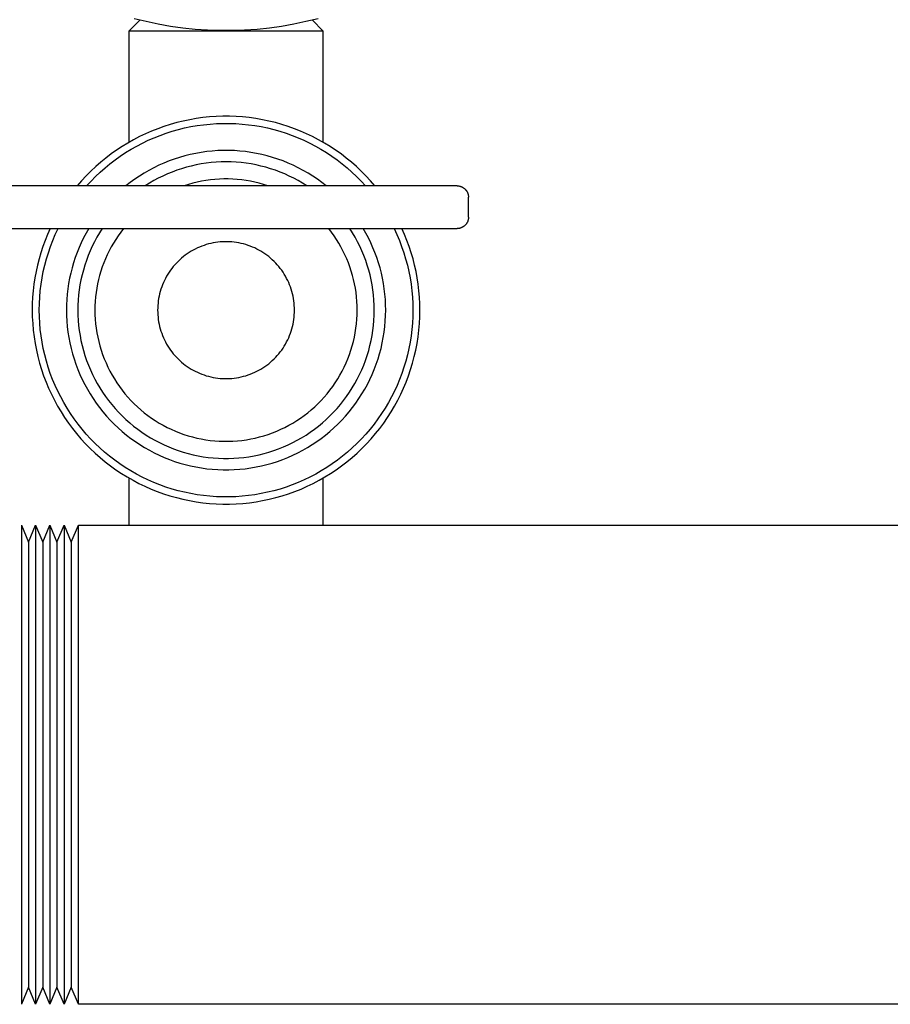
# Model space of a CAD drawing. Units: millimetres. Extents: x -1320 to 2145, y 5411 to 10177.
# Drawn here: x 1914 to 1990, y 7569 to 7655 of the extents above; entities that cross this region are included whole.
import ezdxf

# ---------------------------------------------------------------- set-up
doc = ezdxf.new("R2010")
doc.units = ezdxf.units.MM
doc.header["$LTSCALE"] = 100
for name, color, linetype, true_color in [('Make2D$Visible$Curves$0', 7, 'Continuous', 0xe6e6e6), ('Make2D$Visible$Curves$3DCOLOR40', 40, 'Continuous', 0xffbf00), ('Make2D$Visible$Curves$3DCPCOLOR253', 7, 'Continuous', 0xadadad)]:
    doc.layers.add(name, color=color, linetype=linetype, true_color=true_color)

msp = doc.modelspace()

# ---------------------------------------------------------------- linework, layer by layer
at = {"layer": 'Make2D$Visible$Curves$0', "color": 7, "true_color": 0xffffff}
msp.add_lwpolyline([(1939.953, 7655.191), (1938.898, 7654.931), (1937.833, 7654.707), (1936.762, 7654.52), (1935.685, 7654.371), (1934.603, 7654.258), (1933.519, 7654.183), (1932.432, 7654.146), (1931.344, 7654.146), (1930.258, 7654.183), (1929.173, 7654.258), (1928.091, 7654.371), (1927.014, 7654.52), (1925.943, 7654.707), (1924.879, 7654.931), (1923.823, 7655.191)], dxfattribs=at)
at = {"layer": 'Make2D$Visible$Curves$0'}
for points in [[(1923.388, 7654.141), (1924.313, 7655.066)], [(1939.464, 7655.065), (1940.388, 7654.141)], [(1923.388, 7644.363), (1923.388, 7654.141)], [(1923.388, 7654.141), (1931.888, 7654.141)], [(1931.888, 7654.141), (1940.388, 7654.141)], [(1940.388, 7654.141), (1940.388, 7644.363)], [(1944.934, 7640.54), (1944.553, 7640.981), (1944.156, 7641.409), (1943.745, 7641.823), (1943.321, 7642.223), (1942.882, 7642.607), (1942.431, 7642.977), (1941.968, 7643.331), (1941.492, 7643.668), (1941.005, 7643.989), (1940.508, 7644.294), (1940, 7644.581), (1939.483, 7644.85), (1938.957, 7645.102), (1938.422, 7645.335), (1937.88, 7645.55), (1937.331, 7645.746), (1936.775, 7645.923), (1936.214, 7646.081), (1935.648, 7646.22), (1935.077, 7646.339), (1934.502, 7646.439), (1933.925, 7646.519), (1933.344, 7646.578), (1932.763, 7646.618), (1932.18, 7646.638), (1931.597, 7646.638), (1931.014, 7646.618), (1930.432, 7646.578), (1929.852, 7646.519), (1929.274, 7646.439), (1928.7, 7646.339), (1928.129, 7646.22), (1927.562, 7646.081), (1927.001, 7645.923), (1926.445, 7645.746), (1925.896, 7645.55), (1925.354, 7645.335), (1924.82, 7645.102), (1924.294, 7644.85), (1923.776, 7644.581), (1923.269, 7644.294), (1922.771, 7643.99), (1922.284, 7643.668), (1921.809, 7643.331), (1921.345, 7642.977), (1920.894, 7642.608), (1920.456, 7642.223), (1920.031, 7641.823), (1919.62, 7641.409), (1919.224, 7640.982), (1918.842, 7640.541)], [(1919.663, 7640.54), (1920.045, 7640.954), (1920.441, 7641.355), (1920.85, 7641.742), (1921.273, 7642.114), (1921.708, 7642.472), (1922.155, 7642.814), (1922.614, 7643.141), (1923.084, 7643.452), (1923.564, 7643.747), (1924.054, 7644.025), (1924.553, 7644.285), (1925.061, 7644.529), (1925.577, 7644.755), (1926.101, 7644.963), (1926.631, 7645.153), (1927.168, 7645.325), (1927.71, 7645.478), (1928.257, 7645.612), (1928.808, 7645.727), (1929.363, 7645.824), (1929.921, 7645.901), (1930.481, 7645.959), (1931.043, 7645.998), (1931.606, 7646.017), (1932.17, 7646.017), (1932.733, 7645.998), (1933.295, 7645.959), (1933.855, 7645.901), (1934.413, 7645.824), (1934.968, 7645.727), (1935.519, 7645.612), (1936.066, 7645.478), (1936.609, 7645.325), (1937.145, 7645.153), (1937.675, 7644.963), (1938.199, 7644.755), (1938.715, 7644.529), (1939.223, 7644.285), (1939.722, 7644.025), (1940.212, 7643.747), (1940.692, 7643.452), (1941.162, 7643.141), (1941.621, 7642.814), (1942.068, 7642.472), (1942.503, 7642.114), (1942.926, 7641.742), (1943.335, 7641.355), (1943.732, 7640.954), (1944.114, 7640.54)], [(1940.675, 7640.54), (1940.29, 7640.839), (1939.895, 7641.125), (1939.491, 7641.397), (1939.078, 7641.654), (1938.655, 7641.897), (1938.225, 7642.125), (1937.787, 7642.338), (1937.342, 7642.535), (1936.89, 7642.717), (1936.432, 7642.883), (1935.968, 7643.033), (1935.5, 7643.167), (1935.027, 7643.284), (1934.551, 7643.385), (1934.071, 7643.47), (1933.589, 7643.537), (1933.104, 7643.588), (1932.618, 7643.622), (1932.132, 7643.639), (1931.645, 7643.639), (1931.158, 7643.622), (1930.672, 7643.588), (1930.188, 7643.537), (1929.705, 7643.47), (1929.225, 7643.385), (1928.749, 7643.284), (1928.276, 7643.167), (1927.808, 7643.033), (1927.344, 7642.883), (1926.887, 7642.717), (1926.435, 7642.535), (1925.99, 7642.338), (1925.551, 7642.125), (1925.121, 7641.897), (1924.699, 7641.654), (1924.285, 7641.397), (1923.881, 7641.125), (1923.486, 7640.84), (1923.102, 7640.54)], [(1938.973, 7640.54), (1938.6, 7640.774), (1938.219, 7640.995), (1937.83, 7641.204), (1937.435, 7641.398), (1937.033, 7641.58), (1936.625, 7641.747), (1936.212, 7641.901), (1935.794, 7642.04), (1935.371, 7642.166), (1934.945, 7642.276), (1934.515, 7642.373), (1934.082, 7642.455), (1933.646, 7642.522), (1933.208, 7642.574), (1932.769, 7642.611), (1932.329, 7642.633), (1931.888, 7642.641), (1931.448, 7642.633), (1931.007, 7642.611), (1930.568, 7642.574), (1930.131, 7642.522), (1929.695, 7642.455), (1929.262, 7642.373), (1928.832, 7642.277), (1928.405, 7642.166), (1927.982, 7642.04), (1927.564, 7641.901), (1927.151, 7641.747), (1926.744, 7641.58), (1926.342, 7641.398), (1925.946, 7641.204), (1925.558, 7640.996), (1925.177, 7640.774), (1924.803, 7640.541)], [(1935.556, 7640.54), (1935.181, 7640.659), (1934.803, 7640.765), (1934.421, 7640.858), (1934.037, 7640.938), (1933.649, 7641.005), (1933.26, 7641.059), (1932.869, 7641.099), (1932.477, 7641.126), (1932.085, 7641.139), (1931.692, 7641.139), (1931.299, 7641.126), (1930.907, 7641.099), (1930.516, 7641.059), (1930.127, 7641.005), (1929.74, 7640.938), (1929.355, 7640.859), (1928.973, 7640.765), (1928.595, 7640.659), (1928.221, 7640.54)], [(1916.465, 7636.79), (1916.235, 7636.272), (1916.022, 7635.745), (1915.827, 7635.212), (1915.65, 7634.673), (1915.491, 7634.128), (1915.35, 7633.578), (1915.228, 7633.024), (1915.124, 7632.466), (1915.039, 7631.905), (1914.973, 7631.341), (1914.926, 7630.775), (1914.898, 7630.208), (1914.888, 7629.641)], [(1915.509, 7629.641), (1915.519, 7630.21), (1915.549, 7630.778), (1915.598, 7631.345), (1915.667, 7631.91), (1915.756, 7632.472), (1915.864, 7633.031), (1915.992, 7633.586), (1916.138, 7634.135), (1916.304, 7634.68), (1916.488, 7635.218), (1916.691, 7635.75), (1916.913, 7636.274), (1917.152, 7636.79)], [(1919.852, 7636.791), (1919.619, 7636.384), (1919.4, 7635.969), (1919.195, 7635.547), (1919.004, 7635.119), (1918.828, 7634.684), (1918.666, 7634.244), (1918.52, 7633.798), (1918.388, 7633.348), (1918.271, 7632.894), (1918.17, 7632.436), (1918.084, 7631.975), (1918.014, 7631.511), (1917.959, 7631.046), (1917.92, 7630.578), (1917.896, 7630.11), (1917.888, 7629.641)], [(1921.031, 7636.79), (1920.792, 7636.414), (1920.567, 7636.03), (1920.354, 7635.639), (1920.156, 7635.24), (1919.971, 7634.835), (1919.8, 7634.424), (1919.643, 7634.007), (1919.501, 7633.585), (1919.373, 7633.159), (1919.26, 7632.728), (1919.162, 7632.294), (1919.078, 7631.857), (1919.01, 7631.417), (1918.957, 7630.974), (1918.919, 7630.531), (1918.896, 7630.086), (1918.888, 7629.641)], [(1922.881, 7636.79), (1922.646, 7636.484), (1922.422, 7636.17), (1922.208, 7635.849), (1922.005, 7635.521), (1921.813, 7635.186), (1921.633, 7634.845), (1921.464, 7634.498), (1921.307, 7634.146), (1921.162, 7633.789), (1921.029, 7633.427), (1920.908, 7633.06), (1920.8, 7632.69), (1920.704, 7632.317), (1920.62, 7631.94), (1920.549, 7631.561), (1920.491, 7631.179), (1920.446, 7630.796), (1920.414, 7630.412), (1920.395, 7630.027), (1920.388, 7629.641)], [(1943.388, 7629.641), (1943.382, 7630.027), (1943.362, 7630.412), (1943.33, 7630.796), (1943.285, 7631.179), (1943.227, 7631.561), (1943.156, 7631.94), (1943.073, 7632.317), (1942.976, 7632.69), (1942.868, 7633.06), (1942.747, 7633.427), (1942.614, 7633.789), (1942.469, 7634.146), (1942.312, 7634.498), (1942.143, 7634.845), (1941.963, 7635.186), (1941.771, 7635.521), (1941.568, 7635.849), (1941.355, 7636.17), (1941.13, 7636.484), (1940.896, 7636.79)], [(1944.888, 7629.641), (1944.88, 7630.086), (1944.858, 7630.531), (1944.82, 7630.974), (1944.766, 7631.417), (1944.698, 7631.857), (1944.615, 7632.294), (1944.516, 7632.728), (1944.403, 7633.159), (1944.275, 7633.585), (1944.133, 7634.007), (1943.976, 7634.424), (1943.805, 7634.835), (1943.62, 7635.24), (1943.422, 7635.639), (1943.21, 7636.03), (1942.984, 7636.414), (1942.746, 7636.79)], [(1945.888, 7629.641), (1945.88, 7630.11), (1945.857, 7630.578), (1945.817, 7631.045), (1945.763, 7631.511), (1945.692, 7631.975), (1945.606, 7632.436), (1945.505, 7632.894), (1945.388, 7633.348), (1945.257, 7633.798), (1945.11, 7634.243), (1944.948, 7634.684), (1944.772, 7635.118), (1944.581, 7635.547), (1944.377, 7635.969), (1944.158, 7636.383), (1943.925, 7636.79)], [(1946.624, 7636.79), (1946.863, 7636.274), (1947.085, 7635.75), (1947.288, 7635.218), (1947.472, 7634.68), (1947.638, 7634.135), (1947.785, 7633.586), (1947.912, 7633.031), (1948.02, 7632.472), (1948.109, 7631.91), (1948.178, 7631.345), (1948.227, 7630.778), (1948.257, 7630.21), (1948.267, 7629.641)], [(1948.888, 7629.641), (1948.879, 7630.208), (1948.85, 7630.775), (1948.803, 7631.341), (1948.737, 7631.905), (1948.652, 7632.466), (1948.548, 7633.024), (1948.426, 7633.578), (1948.285, 7634.128), (1948.126, 7634.673), (1947.949, 7635.212), (1947.754, 7635.745), (1947.542, 7636.272), (1947.312, 7636.79)], [(1937.888, 7629.641), (1937.885, 7629.848), (1937.874, 7630.055), (1937.856, 7630.261), (1937.831, 7630.467), (1937.799, 7630.671), (1937.76, 7630.875), (1937.714, 7631.077), (1937.661, 7631.277), (1937.601, 7631.475), (1937.534, 7631.671), (1937.461, 7631.865), (1937.381, 7632.056), (1937.294, 7632.244), (1937.201, 7632.429), (1937.101, 7632.611), (1936.996, 7632.789), (1936.884, 7632.964), (1936.766, 7633.134), (1936.643, 7633.3), (1936.514, 7633.462), (1936.379, 7633.62), (1936.239, 7633.772), (1936.094, 7633.92), (1935.944, 7634.063), (1935.789, 7634.2), (1935.629, 7634.332), (1935.465, 7634.458), (1935.296, 7634.579), (1935.124, 7634.694), (1934.948, 7634.802), (1934.768, 7634.905), (1934.584, 7635.001), (1934.398, 7635.091), (1934.208, 7635.174), (1934.016, 7635.251), (1933.821, 7635.321), (1933.624, 7635.384), (1933.424, 7635.441), (1933.223, 7635.49), (1933.021, 7635.533), (1932.816, 7635.569), (1932.611, 7635.597), (1932.405, 7635.619), (1932.199, 7635.633), (1931.992, 7635.64), (1931.785, 7635.64), (1931.578, 7635.633), (1931.371, 7635.619), (1931.165, 7635.597), (1930.96, 7635.569), (1930.756, 7635.533), (1930.553, 7635.49), (1930.352, 7635.441), (1930.153, 7635.384), (1929.955, 7635.321), (1929.76, 7635.251), (1929.568, 7635.174), (1929.378, 7635.091), (1929.192, 7635.001), (1929.008, 7634.905), (1928.829, 7634.802), (1928.652, 7634.694), (1928.48, 7634.579), (1928.311, 7634.458), (1928.147, 7634.332), (1927.987, 7634.2), (1927.832, 7634.063), (1927.682, 7633.92), (1927.537, 7633.772), (1927.397, 7633.62), (1927.262, 7633.462), (1927.133, 7633.3), (1927.01, 7633.134), (1926.892, 7632.964), (1926.78, 7632.789), (1926.675, 7632.611), (1926.575, 7632.429), (1926.482, 7632.244), (1926.396, 7632.056), (1926.316, 7631.865), (1926.242, 7631.671), (1926.175, 7631.475), (1926.115, 7631.277), (1926.062, 7631.077), (1926.016, 7630.875), (1925.977, 7630.671), (1925.945, 7630.467), (1925.92, 7630.261), (1925.902, 7630.055), (1925.892, 7629.848), (1925.888, 7629.641)], [(1914.888, 7629.641), (1914.898, 7629.054), (1914.929, 7628.468), (1914.979, 7627.883), (1915.05, 7627.301), (1915.141, 7626.721), (1915.252, 7626.145), (1915.382, 7625.573), (1915.532, 7625.005), (1915.702, 7624.443), (1915.891, 7623.888), (1916.099, 7623.339), (1916.326, 7622.798), (1916.572, 7622.265), (1916.835, 7621.741), (1917.117, 7621.226), (1917.416, 7620.721), (1917.733, 7620.227), (1918.066, 7619.744), (1918.416, 7619.273), (1918.782, 7618.814), (1919.163, 7618.368), (1919.56, 7617.935), (1919.971, 7617.517), (1920.397, 7617.113), (1920.836, 7616.724), (1921.289, 7616.35), (1921.754, 7615.992), (1922.231, 7615.65), (1922.72, 7615.325), (1923.219, 7615.017), (1923.729, 7614.727), (1924.249, 7614.454), (1924.778, 7614.199), (1925.315, 7613.963), (1925.86, 7613.746), (1926.412, 7613.547), (1926.971, 7613.368), (1927.535, 7613.208), (1928.105, 7613.067), (1928.68, 7612.946), (1929.258, 7612.846), (1929.839, 7612.765), (1930.423, 7612.704), (1931.008, 7612.664), (1931.595, 7612.643), (1932.182, 7612.643), (1932.768, 7612.664), (1933.354, 7612.704), (1933.937, 7612.765), (1934.519, 7612.846), (1935.097, 7612.946), (1935.671, 7613.067), (1936.241, 7613.208), (1936.805, 7613.368), (1937.364, 7613.547), (1937.916, 7613.746), (1938.461, 7613.963), (1938.999, 7614.199), (1939.527, 7614.454), (1940.047, 7614.727), (1940.557, 7615.017), (1941.057, 7615.325), (1941.545, 7615.65), (1942.022, 7615.992), (1942.487, 7616.35), (1942.94, 7616.724), (1943.379, 7617.113), (1943.805, 7617.517), (1944.216, 7617.935), (1944.613, 7618.368), (1944.994, 7618.814), (1945.36, 7619.273), (1945.71, 7619.744), (1946.043, 7620.227), (1946.36, 7620.721), (1946.659, 7621.226), (1946.941, 7621.741), (1947.205, 7622.265), (1947.45, 7622.798), (1947.677, 7623.339), (1947.885, 7623.888), (1948.074, 7624.443), (1948.244, 7625.005), (1948.394, 7625.573), (1948.525, 7626.145), (1948.635, 7626.721), (1948.726, 7627.301), (1948.797, 7627.883), (1948.848, 7628.468), (1948.878, 7629.054), (1948.888, 7629.641)], [(1948.267, 7629.641), (1948.257, 7629.076), (1948.228, 7628.511), (1948.179, 7627.948), (1948.111, 7627.386), (1948.023, 7626.828), (1947.917, 7626.272), (1947.791, 7625.721), (1947.646, 7625.175), (1947.483, 7624.633), (1947.3, 7624.098), (1947.1, 7623.57), (1946.881, 7623.048), (1946.645, 7622.534), (1946.391, 7622.029), (1946.119, 7621.533), (1945.831, 7621.047), (1945.526, 7620.571), (1945.205, 7620.106), (1944.868, 7619.652), (1944.515, 7619.209), (1944.148, 7618.78), (1943.766, 7618.363), (1943.369, 7617.96), (1942.959, 7617.571), (1942.536, 7617.196), (1942.1, 7616.836), (1941.652, 7616.491), (1941.192, 7616.162), (1940.721, 7615.848), (1940.24, 7615.552), (1939.749, 7615.272), (1939.248, 7615.009), (1938.739, 7614.764), (1938.221, 7614.536), (1937.696, 7614.327), (1937.164, 7614.135), (1936.626, 7613.962), (1936.082, 7613.808), (1935.533, 7613.673), (1934.979, 7613.557), (1934.422, 7613.459), (1933.862, 7613.382), (1933.3, 7613.323), (1932.736, 7613.284), (1932.171, 7613.265), (1931.605, 7613.265), (1931.04, 7613.284), (1930.476, 7613.323), (1929.914, 7613.382), (1929.354, 7613.459), (1928.797, 7613.557), (1928.244, 7613.673), (1927.695, 7613.808), (1927.151, 7613.962), (1926.612, 7614.135), (1926.08, 7614.327), (1925.555, 7614.536), (1925.037, 7614.764), (1924.528, 7615.009), (1924.027, 7615.272), (1923.536, 7615.552), (1923.055, 7615.848), (1922.584, 7616.162), (1922.124, 7616.491), (1921.676, 7616.836), (1921.24, 7617.196), (1920.817, 7617.571), (1920.407, 7617.96), (1920.011, 7618.363), (1919.628, 7618.78), (1919.261, 7619.209), (1918.908, 7619.652), (1918.571, 7620.106), (1918.25, 7620.571), (1917.945, 7621.047), (1917.657, 7621.533), (1917.386, 7622.029), (1917.131, 7622.534), (1916.895, 7623.048), (1916.676, 7623.57), (1916.476, 7624.098), (1916.294, 7624.633), (1916.13, 7625.175), (1915.985, 7625.721), (1915.86, 7626.272), (1915.753, 7626.828), (1915.665, 7627.386), (1915.597, 7627.948), (1915.548, 7628.511), (1915.519, 7629.076), (1915.509, 7629.641)], [(1917.888, 7629.641), (1917.896, 7629.158), (1917.921, 7628.675), (1917.963, 7628.194), (1918.021, 7627.714), (1918.096, 7627.236), (1918.187, 7626.762), (1918.295, 7626.291), (1918.419, 7625.823), (1918.558, 7625.361), (1918.714, 7624.903), (1918.886, 7624.451), (1919.072, 7624.006), (1919.275, 7623.567), (1919.492, 7623.135), (1919.724, 7622.711), (1919.97, 7622.295), (1920.231, 7621.888), (1920.505, 7621.49), (1920.793, 7621.102), (1921.095, 7620.724), (1921.409, 7620.357), (1921.736, 7620.001), (1922.074, 7619.656), (1922.425, 7619.324), (1922.787, 7619.003), (1923.159, 7618.695), (1923.542, 7618.401), (1923.935, 7618.119), (1924.338, 7617.852), (1924.749, 7617.598), (1925.169, 7617.359), (1925.597, 7617.134), (1926.032, 7616.924), (1926.475, 7616.73), (1926.924, 7616.551), (1927.378, 7616.387), (1927.839, 7616.239), (1928.304, 7616.108), (1928.773, 7615.992), (1929.246, 7615.893), (1929.722, 7615.81), (1930.201, 7615.743), (1930.681, 7615.693), (1931.163, 7615.66), (1931.646, 7615.643), (1932.13, 7615.643), (1932.613, 7615.66), (1933.095, 7615.693), (1933.576, 7615.743), (1934.054, 7615.81), (1934.53, 7615.893), (1935.003, 7615.992), (1935.473, 7616.108), (1935.938, 7616.239), (1936.398, 7616.387), (1936.853, 7616.551), (1937.301, 7616.73), (1937.744, 7616.924), (1938.179, 7617.134), (1938.607, 7617.359), (1939.027, 7617.598), (1939.439, 7617.852), (1939.841, 7618.119), (1940.234, 7618.401), (1940.617, 7618.695), (1940.99, 7619.003), (1941.351, 7619.324), (1941.702, 7619.656), (1942.041, 7620.001), (1942.367, 7620.357), (1942.681, 7620.724), (1942.983, 7621.102), (1943.271, 7621.49), (1943.545, 7621.888), (1943.806, 7622.295), (1944.053, 7622.711), (1944.284, 7623.135), (1944.502, 7623.567), (1944.704, 7624.006), (1944.891, 7624.451), (1945.062, 7624.903), (1945.218, 7625.361), (1945.358, 7625.823), (1945.481, 7626.291), (1945.589, 7626.762), (1945.68, 7627.236), (1945.755, 7627.714), (1945.813, 7628.194), (1945.855, 7628.675), (1945.88, 7629.158), (1945.888, 7629.641)], [(1918.888, 7629.641), (1918.896, 7629.192), (1918.919, 7628.744), (1918.958, 7628.297), (1919.012, 7627.851), (1919.081, 7627.408), (1919.166, 7626.967), (1919.266, 7626.53), (1919.381, 7626.096), (1919.511, 7625.666), (1919.655, 7625.242), (1919.814, 7624.822), (1919.988, 7624.408), (1920.176, 7624), (1920.377, 7623.6), (1920.593, 7623.206), (1920.821, 7622.82), (1921.063, 7622.442), (1921.318, 7622.073), (1921.586, 7621.712), (1921.866, 7621.361), (1922.157, 7621.02), (1922.461, 7620.69), (1922.775, 7620.37), (1923.101, 7620.061), (1923.437, 7619.763), (1923.783, 7619.477), (1924.138, 7619.203), (1924.503, 7618.942), (1924.877, 7618.694), (1925.259, 7618.458), (1925.649, 7618.236), (1926.046, 7618.027), (1926.451, 7617.833), (1926.861, 7617.652), (1927.278, 7617.486), (1927.701, 7617.334), (1928.128, 7617.197), (1928.56, 7617.074), (1928.995, 7616.967), (1929.435, 7616.875), (1929.877, 7616.797), (1930.321, 7616.736), (1930.767, 7616.689), (1931.215, 7616.658), (1931.664, 7616.643), (1932.112, 7616.643), (1932.561, 7616.658), (1933.009, 7616.689), (1933.455, 7616.736), (1933.9, 7616.797), (1934.342, 7616.875), (1934.781, 7616.967), (1935.217, 7617.074), (1935.648, 7617.197), (1936.076, 7617.334), (1936.498, 7617.486), (1936.915, 7617.652), (1937.326, 7617.833), (1937.73, 7618.027), (1938.127, 7618.236), (1938.517, 7618.458), (1938.899, 7618.694), (1939.273, 7618.942), (1939.638, 7619.203), (1939.993, 7619.477), (1940.339, 7619.763), (1940.675, 7620.061), (1941.001, 7620.37), (1941.315, 7620.69), (1941.619, 7621.02), (1941.91, 7621.361), (1942.19, 7621.712), (1942.458, 7622.073), (1942.713, 7622.442), (1942.955, 7622.82), (1943.184, 7623.206), (1943.399, 7623.6), (1943.601, 7624), (1943.788, 7624.408), (1943.962, 7624.822), (1944.121, 7625.242), (1944.266, 7625.666), (1944.395, 7626.096), (1944.51, 7626.53), (1944.61, 7626.967), (1944.695, 7627.408), (1944.764, 7627.851), (1944.818, 7628.297), (1944.857, 7628.744), (1944.88, 7629.192), (1944.888, 7629.641)], [(1920.388, 7629.641), (1920.395, 7629.244), (1920.416, 7628.848), (1920.45, 7628.452), (1920.498, 7628.058), (1920.559, 7627.666), (1920.634, 7627.276), (1920.722, 7626.889), (1920.824, 7626.505), (1920.939, 7626.125), (1921.067, 7625.749), (1921.207, 7625.378), (1921.361, 7625.012), (1921.527, 7624.651), (1921.705, 7624.297), (1921.896, 7623.948), (1922.098, 7623.607), (1922.312, 7623.273), (1922.538, 7622.946), (1922.775, 7622.627), (1923.022, 7622.317), (1923.28, 7622.015), (1923.549, 7621.722), (1923.827, 7621.439), (1924.115, 7621.166), (1924.412, 7620.903), (1924.718, 7620.65), (1925.033, 7620.408), (1925.355, 7620.177), (1925.686, 7619.957), (1926.024, 7619.748), (1926.369, 7619.552), (1926.72, 7619.367), (1927.078, 7619.195), (1927.441, 7619.035), (1927.81, 7618.888), (1928.184, 7618.754), (1928.562, 7618.633), (1928.944, 7618.524), (1929.329, 7618.429), (1929.718, 7618.348), (1930.109, 7618.279), (1930.502, 7618.225), (1930.897, 7618.184), (1931.293, 7618.156), (1931.69, 7618.143), (1932.087, 7618.143), (1932.483, 7618.156), (1932.879, 7618.184), (1933.274, 7618.225), (1933.667, 7618.279), (1934.059, 7618.348), (1934.447, 7618.429), (1934.833, 7618.524), (1935.215, 7618.633), (1935.592, 7618.754), (1935.966, 7618.888), (1936.335, 7619.035), (1936.698, 7619.195), (1937.056, 7619.367), (1937.407, 7619.552), (1937.752, 7619.748), (1938.09, 7619.957), (1938.421, 7620.177), (1938.744, 7620.408), (1939.058, 7620.65), (1939.364, 7620.903), (1939.661, 7621.166), (1939.949, 7621.439), (1940.228, 7621.722), (1940.496, 7622.015), (1940.754, 7622.317), (1941.002, 7622.627), (1941.238, 7622.946), (1941.464, 7623.273), (1941.678, 7623.607), (1941.88, 7623.948), (1942.071, 7624.297), (1942.249, 7624.651), (1942.415, 7625.012), (1942.569, 7625.378), (1942.71, 7625.749), (1942.837, 7626.125), (1942.952, 7626.505), (1943.054, 7626.889), (1943.142, 7627.276), (1943.217, 7627.666), (1943.279, 7628.058), (1943.326, 7628.452), (1943.361, 7628.848), (1943.381, 7629.244), (1943.388, 7629.641)], [(1925.888, 7629.641), (1925.892, 7629.434), (1925.902, 7629.227), (1925.92, 7629.021), (1925.945, 7628.815), (1925.977, 7628.61), (1926.016, 7628.407), (1926.062, 7628.205), (1926.115, 7628.005), (1926.175, 7627.807), (1926.242, 7627.61), (1926.316, 7627.417), (1926.396, 7627.226), (1926.482, 7627.038), (1926.575, 7626.853), (1926.675, 7626.671), (1926.78, 7626.493), (1926.892, 7626.318), (1927.01, 7626.148), (1927.133, 7625.982), (1927.262, 7625.82), (1927.397, 7625.662), (1927.537, 7625.51), (1927.682, 7625.362), (1927.832, 7625.219), (1927.987, 7625.082), (1928.147, 7624.95), (1928.311, 7624.824), (1928.48, 7624.703), (1928.652, 7624.588), (1928.829, 7624.48), (1929.008, 7624.377), (1929.192, 7624.281), (1929.378, 7624.191), (1929.568, 7624.108), (1929.76, 7624.031), (1929.955, 7623.961), (1930.153, 7623.897), (1930.352, 7623.841), (1930.553, 7623.791), (1930.756, 7623.749), (1930.96, 7623.713), (1931.165, 7623.685), (1931.371, 7623.663), (1931.578, 7623.649), (1931.785, 7623.642), (1931.992, 7623.642), (1932.199, 7623.649), (1932.405, 7623.663), (1932.611, 7623.685), (1932.816, 7623.713), (1933.021, 7623.749), (1933.223, 7623.791), (1933.424, 7623.841), (1933.624, 7623.897), (1933.821, 7623.961), (1934.016, 7624.031), (1934.208, 7624.108), (1934.398, 7624.191), (1934.584, 7624.281), (1934.768, 7624.377), (1934.948, 7624.48), (1935.124, 7624.588), (1935.296, 7624.703), (1935.465, 7624.824), (1935.629, 7624.95), (1935.789, 7625.082), (1935.944, 7625.219), (1936.094, 7625.362), (1936.239, 7625.51), (1936.379, 7625.662), (1936.514, 7625.82), (1936.643, 7625.982), (1936.766, 7626.148), (1936.884, 7626.318), (1936.996, 7626.493), (1937.101, 7626.671), (1937.201, 7626.853), (1937.294, 7627.038), (1937.381, 7627.226), (1937.461, 7627.417), (1937.534, 7627.61), (1937.601, 7627.807), (1937.661, 7628.005), (1937.714, 7628.205), (1937.76, 7628.407), (1937.799, 7628.61), (1937.831, 7628.815), (1937.856, 7629.021), (1937.874, 7629.227), (1937.885, 7629.434), (1937.888, 7629.641)], [(1923.388, 7610.79), (1923.388, 7614.918)], [(1940.388, 7614.918), (1940.388, 7610.79)]]:
    msp.add_lwpolyline(points, dxfattribs=at)
at = {"layer": 'Make2D$Visible$Curves$3DCOLOR40'}
for points in [[(1952.145, 7640.54), (1893.145, 7640.54)], [(1952.145, 7640.54), (1952.18, 7640.54), (1952.214, 7640.538), (1952.248, 7640.535), (1952.282, 7640.531), (1952.315, 7640.526), (1952.349, 7640.519), (1952.382, 7640.512), (1952.415, 7640.503), (1952.448, 7640.494), (1952.48, 7640.483), (1952.512, 7640.471), (1952.544, 7640.458), (1952.575, 7640.443), (1952.606, 7640.428), (1952.636, 7640.412), (1952.665, 7640.395), (1952.694, 7640.377), (1952.722, 7640.357), (1952.75, 7640.337), (1952.777, 7640.316), (1952.803, 7640.294), (1952.828, 7640.271), (1952.853, 7640.248)], [(1952.853, 7640.248), (1952.876, 7640.223), (1952.899, 7640.198), (1952.921, 7640.171), (1952.942, 7640.145), (1952.962, 7640.117), (1952.982, 7640.089), (1953, 7640.06), (1953.017, 7640.031), (1953.033, 7640), (1953.049, 7639.97), (1953.063, 7639.939), (1953.076, 7639.907), (1953.088, 7639.875), (1953.099, 7639.843), (1953.108, 7639.81), (1953.117, 7639.777), (1953.125, 7639.744), (1953.131, 7639.71), (1953.136, 7639.677), (1953.14, 7639.643), (1953.143, 7639.609), (1953.145, 7639.575), (1953.145, 7639.54)], [(1953.145, 7637.79), (1953.145, 7639.54)], [(1952.853, 7637.083), (1952.828, 7637.06), (1952.803, 7637.037), (1952.777, 7637.015), (1952.75, 7636.994), (1952.722, 7636.973), (1952.694, 7636.954), (1952.665, 7636.936), (1952.636, 7636.919), (1952.606, 7636.903), (1952.575, 7636.887), (1952.544, 7636.873), (1952.512, 7636.86), (1952.48, 7636.848), (1952.448, 7636.837), (1952.415, 7636.827), (1952.382, 7636.819), (1952.349, 7636.811), (1952.315, 7636.805), (1952.282, 7636.8), (1952.248, 7636.796), (1952.214, 7636.793), (1952.18, 7636.791), (1952.145, 7636.79)], [(1953.145, 7637.79), (1953.145, 7637.756), (1953.143, 7637.722), (1953.14, 7637.688), (1953.136, 7637.654), (1953.131, 7637.62), (1953.125, 7637.587), (1953.117, 7637.554), (1953.108, 7637.521), (1953.099, 7637.488), (1953.088, 7637.456), (1953.076, 7637.424), (1953.063, 7637.392), (1953.049, 7637.361), (1953.033, 7637.33), (1953.017, 7637.3), (1953, 7637.271), (1952.982, 7637.242), (1952.962, 7637.214), (1952.942, 7637.186), (1952.921, 7637.159), (1952.899, 7637.133), (1952.876, 7637.108), (1952.853, 7637.083)], [(1893.145, 7636.79), (1952.145, 7636.79)]]:
    msp.add_lwpolyline(points, dxfattribs=at)
at = {"layer": 'Make2D$Visible$Curves$3DCPCOLOR253', "color": 0, "linetype": 'ByBlock', "lineweight": -2}
for points in [[(1913.935, 7610.79), (1914.56, 7609.29)], [(1913.935, 7610.79), (1913.935, 7589.79)], [(1914.56, 7609.29), (1915.185, 7610.79)], [(1915.185, 7610.79), (1915.81, 7609.29)], [(1915.185, 7610.79), (1915.185, 7568.79)], [(1915.81, 7609.29), (1916.435, 7610.79)], [(1916.435, 7610.79), (1917.06, 7609.29)], [(1916.435, 7610.79), (1916.435, 7568.79)], [(1917.06, 7609.29), (1917.685, 7610.79)], [(1917.685, 7610.79), (1918.31, 7609.29)], [(1917.685, 7610.79), (1917.685, 7568.79)], [(1918.31, 7609.29), (1918.935, 7610.79)], [(1918.935, 7610.79), (2010.455, 7610.79)], [(1918.935, 7589.79), (1918.935, 7610.79)], [(1914.56, 7609.29), (1914.56, 7570.29)], [(1915.81, 7609.29), (1915.81, 7570.29)], [(1917.06, 7609.29), (1917.06, 7570.29)], [(1918.31, 7609.29), (1918.31, 7570.29)], [(1913.935, 7589.79), (1913.935, 7568.79)], [(1918.935, 7568.79), (1918.935, 7589.79)], [(1914.56, 7570.29), (1913.935, 7568.79)], [(1915.185, 7568.79), (1914.56, 7570.29)], [(1915.81, 7570.29), (1915.185, 7568.79)], [(1916.435, 7568.79), (1915.81, 7570.29)], [(1917.06, 7570.29), (1916.435, 7568.79)], [(1917.685, 7568.79), (1917.06, 7570.29)], [(1918.31, 7570.29), (1917.685, 7568.79)], [(1918.935, 7568.79), (1918.31, 7570.29)], [(2010.455, 7568.79), (1918.935, 7568.79)]]:
    msp.add_lwpolyline(points, dxfattribs=at)

doc.saveas('drawing.dxf')
